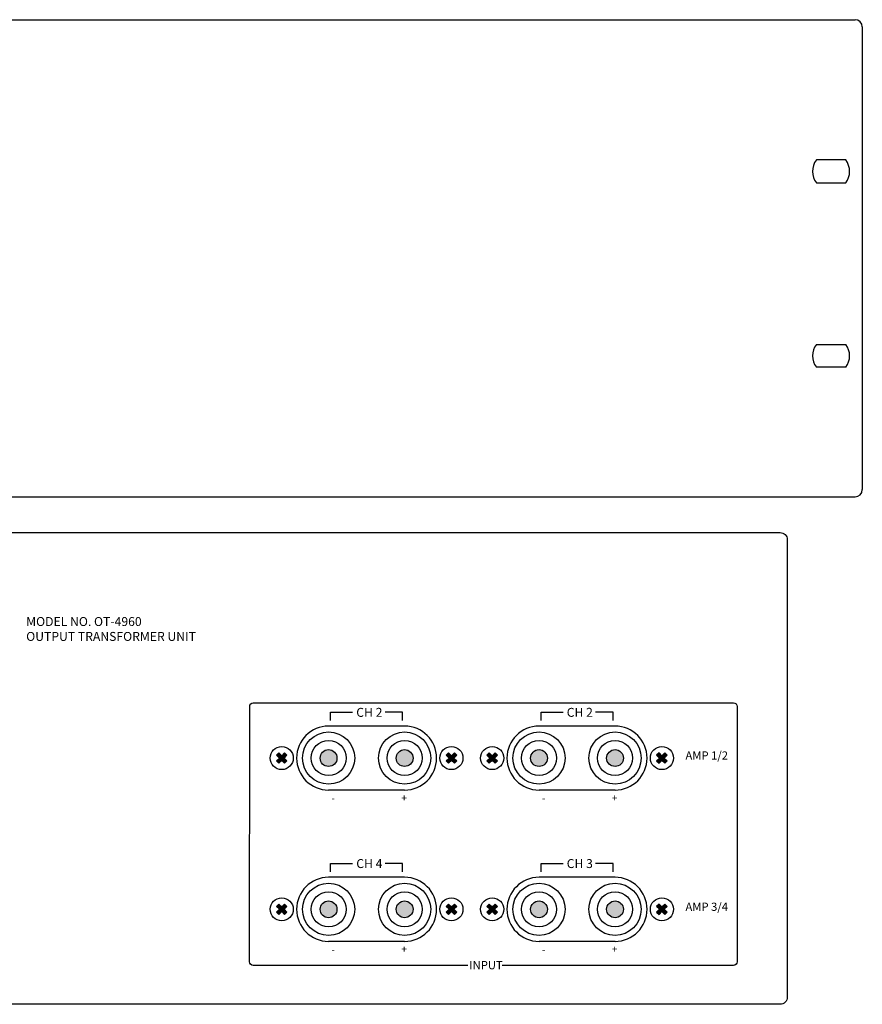
# Model space of a CAD drawing. Extents: x -241 to 241, y -142 to 134.
# Drawn here: x 5 to 241, y -142 to 134 of the extents above; entities that cross this region are included whole.
import ezdxf

# ---------------------------------------------------------------- set-up
doc = ezdxf.new("R2010")
doc.units = 0
doc.header["$LTSCALE"] = 200
doc.header["$MEASUREMENT"] = 0
doc.layers.get('0').update_dxf_attribs({"linetype": 'CONTINUOUS'})
doc.layers.add('LINE', color=7, linetype='CONTINUOUS')
doc.styles.add('INTER-M', font='romans.shx')

# ---------------------------------------------------------------- blocks, each defined once
blk = doc.blocks.new('OT-4960')
for points in [[(158869.61, 53173.31), (158844.99, 53173.31), (158844.99, 53172.64), (158870.27, 53172.64), (158871.88, 53166.08), (158873.5, 53172.64), (158875.97, 53172.64), (158875.97, 53164.56), (158877.75, 53164.56), (158877.75, 53173.31)], [(158854.38, 53165.47, 0.414214), (158855.29, 53164.56), (158856.2, 53164.56), (158856.91, 53164.56), (158856.91, 53165.35), (158856.2, 53165.35), (158856.2, 53169.79), (158856.91, 53169.79), (158856.91, 53170.57), (158856.2, 53170.57), (158856.2, 53171.92), (158854.38, 53171.36), (158854.38, 53170.57), (158853.67, 53170.57), (158853.67, 53169.79), (158854.38, 53169.79)], [(158846.81, 53170.57), (158844.99, 53170.57), (158844.99, 53164.56), (158846.81, 53164.56)], [(158850.97, 53164.56), (158852.79, 53164.56), (158852.79, 53169.5, 0.433254), (158851.88, 53170.57, 0.182614), (158849.74, 53169.94), (158849.74, 53170.57), (158847.92, 53170.57), (158847.92, 53164.56), (158849.74, 53164.56), (158849.74, 53169.81, -0.037678), (158850.41, 53170.05, -0.485911), (158850.97, 53169.61)], [(158866.02, 53168.67, -0.18891), (158867.65, 53169.31), (158867.65, 53170.57, 0.18891), (158866.02, 53169.93), (158866.02, 53170.53), (158865.98, 53170.57), (158864.2, 53170.57), (158864.2, 53164.56), (158866, 53164.56), (158866.02, 53164.58)], [(158869.61, 53170.54), (158869.61, 53164.59), (158869.64, 53164.56), (158871.09, 53164.56)], [(158872.68, 53164.56), (158874.15, 53164.56), (158874.15, 53170.54)]]:
    blk.add_hatch(color=256).paths.add_polyline_path(points)
h = blk.add_hatch(color=256)
h.paths.add_polyline_path([(158862.93, 53168.76, 0.414214), (158861.12, 53170.57), (158859.97, 53170.57, 0.414214), (158858.16, 53168.76), (158858.16, 53166.38, 0.414214), (158859.97, 53164.56), (158859.98, 53164.56), (158861.12, 53164.56, 0.414214), (158862.93, 53166.38), (158862.93, 53166.87), (158861.72, 53166.87), (158861.72, 53166.25, -0.414214), (158860.81, 53165.35), (158860.74, 53165.35, -0.414214), (158859.98, 53166.1), (158859.98, 53167.65), (158862.93, 53167.65)])
h.paths.add_polyline_path([(158859.98, 53168.43), (158859.98, 53169.03, -0.414214), (158860.74, 53169.79), (158860.96, 53169.79, -0.414214), (158861.72, 53169.03), (158861.72, 53168.43)], flags=16)
for p, q in [((158795.08, 53177.02), (158795.08, 53047.52)), ((158797.08, 53179.02), (159275.08, 53179.02)), ((159277.08, 53177.02), (159277.08, 53047.52)), ((158844.99, 53172.64), (158870.27, 53172.64)), ((158877.74, 53171.38), (158877.74, 53173.31)), ((158799.73, 53139.77), (158807.92, 53139.77)), ((159272.43, 53139.77), (159264.23, 53139.77)), ((158807.92, 53133.37), (158799.73, 53133.37)), ((159264.23, 53133.37), (159272.43, 53133.37)), ((158807.92, 53088.17), (158799.73, 53088.17)), ((159264.23, 53088.17), (159272.43, 53088.17)), ((158799.73, 53081.77), (158807.92, 53081.77)), ((159272.43, 53081.77), (159264.23, 53081.77)), ((158797.08, 53045.52), (159275.08, 53045.52))]:
    blk.add_line(p, q)
for centre, radius, start, end in [((158797.08, 53177.02), 2, 90, 180), ((159275.08, 53177.02), 2, 0, 90), ((158803.82, 53136.57), 5.2, 142.0201, 217.9797), ((158803.82, 53136.57), 5.2, 322.0203, 37.9799), ((159268.33, 53136.57), 5.2, 142.0201, 217.9797), ((159268.33, 53136.57), 5.2, 322.0203, 37.9799), ((158803.82, 53084.97), 5.2, 142.0203, 217.9799), ((158803.82, 53084.97), 5.2, 322.0201, 37.9797), ((159268.33, 53084.97), 5.2, 142.0203, 217.9799), ((159268.33, 53084.97), 5.2, 322.0201, 37.9797), ((158797.08, 53047.52), 2, 180, 270), ((159275.08, 53047.52), 2, 270, 0)]:
    blk.add_arc(centre, radius, start, end)
at = {"insert": (158881.2, 53165.96), "char_height": 2.5, "width": 63.1705, "attachment_point": 4, "style": 'INTER-M'}
blk.add_mtext('{\\T0.8;OT-4960 OUTPUT TRANSFORMER UNIT}', dxfattribs=at)
blk = doc.blocks.new('OT-4960-REAR')
for points in [[(159113.84, 52970.96), (159113.19, 52971.61), (159113.99, 52972.42), (159113.19, 52973.23), (159113.84, 52973.89), (159114.65, 52973.08), (159115.46, 52973.89), (159116.11, 52973.23), (159115.31, 52972.42), (159116.11, 52971.61), (159115.46, 52970.96), (159114.65, 52971.77)], [(159127.76, 52970.08, 1), (159127.76, 52974.77, 1)], [(159149.03, 52974.77, 1), (159149.03, 52970.08, 1)], [(159162.94, 52970.96), (159163.6, 52971.61), (159162.79, 52972.42), (159163.6, 52973.23), (159162.94, 52973.89), (159162.13, 52973.08), (159161.32, 52973.89), (159160.67, 52973.23), (159161.48, 52972.42), (159160.67, 52971.61), (159161.32, 52970.96), (159162.13, 52971.77)], [(159172.72, 52970.96), (159172.06, 52971.61), (159172.87, 52972.42), (159172.06, 52973.23), (159172.72, 52973.89), (159173.53, 52973.08), (159174.34, 52973.89), (159174.99, 52973.23), (159174.18, 52972.42), (159174.99, 52971.61), (159174.34, 52970.96), (159173.53, 52971.77)], [(159186.63, 52970.08, 1), (159186.63, 52974.77, 1)], [(159207.9, 52974.77, 1), (159207.9, 52970.08, 1)], [(159221.82, 52970.96), (159222.47, 52971.61), (159221.66, 52972.42), (159222.47, 52973.23), (159221.82, 52973.89), (159221.01, 52973.08), (159220.2, 52973.89), (159219.54, 52973.23), (159220.35, 52972.42), (159219.54, 52971.61), (159220.2, 52970.96), (159221.01, 52971.77)], [(159127.76, 52927.76, 1), (159127.76, 52932.45, 1)], [(159149.03, 52932.45, 1), (159149.03, 52927.76, 1)], [(159186.63, 52927.76, 1), (159186.63, 52932.45, 1)], [(159207.9, 52932.45, 1), (159207.9, 52927.76, 1)], [(159113.84, 52928.64), (159113.19, 52929.29), (159113.99, 52930.1), (159113.19, 52930.91), (159113.84, 52931.57), (159114.65, 52930.76), (159115.46, 52931.57), (159116.11, 52930.91), (159115.31, 52930.1), (159116.11, 52929.29), (159115.46, 52928.64), (159114.65, 52929.45)], [(159162.94, 52928.64), (159163.6, 52929.29), (159162.79, 52930.1), (159163.6, 52930.91), (159162.94, 52931.57), (159162.13, 52930.76), (159161.32, 52931.57), (159160.67, 52930.91), (159161.48, 52930.1), (159160.67, 52929.29), (159161.32, 52928.64), (159162.13, 52929.45)], [(159172.72, 52928.64), (159172.06, 52929.29), (159172.87, 52930.1), (159172.06, 52930.91), (159172.72, 52931.57), (159173.53, 52930.76), (159174.34, 52931.57), (159174.99, 52930.91), (159174.18, 52930.1), (159174.99, 52929.29), (159174.34, 52928.64), (159173.53, 52929.45)], [(159221.82, 52928.64), (159222.47, 52929.29), (159221.66, 52930.1), (159222.47, 52930.91), (159221.82, 52931.57), (159221.01, 52930.76), (159220.2, 52931.57), (159219.54, 52930.91), (159220.35, 52930.1), (159219.54, 52929.29), (159220.2, 52928.64), (159221.01, 52929.45)]]:
    blk.add_hatch(color=256).paths.add_polyline_path(points)
for p, q in [((159128.31, 52982.89), (159128.31, 52985.28)), ((159128.31, 52985.28), (159134.48, 52985.28)), ((159148.47, 52985.28), (159143.59, 52985.28)), ((159148.47, 52982.89), (159148.47, 52985.28)), ((159187.19, 52982.89), (159187.19, 52985.28)), ((159187.19, 52985.28), (159193.36, 52985.28)), ((159207.35, 52985.28), (159202.47, 52985.28)), ((159207.35, 52982.89), (159207.35, 52985.28)), ((159149.03, 52981.38), (159127.76, 52981.38)), ((159207.9, 52981.38), (159186.63, 52981.38)), ((159113.84, 52973.89), (159113.19, 52973.23)), ((159113.19, 52973.23), (159113.99, 52972.42)), ((159113.84, 52973.89), (159114.65, 52973.08)), ((159115.46, 52973.89), (159114.65, 52973.08)), ((159116.11, 52973.23), (159115.31, 52972.42)), ((159115.46, 52973.89), (159116.11, 52973.23)), ((159161.32, 52973.89), (159160.67, 52973.23)), ((159160.67, 52973.23), (159161.48, 52972.42)), ((159161.32, 52973.89), (159162.13, 52973.08)), ((159162.94, 52973.89), (159162.13, 52973.08)), ((159163.6, 52973.23), (159162.79, 52972.42)), ((159162.94, 52973.89), (159163.6, 52973.23)), ((159172.72, 52973.89), (159172.06, 52973.23)), ((159172.06, 52973.23), (159172.87, 52972.42)), ((159172.72, 52973.89), (159173.53, 52973.08)), ((159174.34, 52973.89), (159173.53, 52973.08)), ((159174.99, 52973.23), (159174.18, 52972.42)), ((159174.34, 52973.89), (159174.99, 52973.23)), ((159220.2, 52973.89), (159219.54, 52973.23)), ((159219.54, 52973.23), (159220.35, 52972.42)), ((159220.2, 52973.89), (159221.01, 52973.08)), ((159221.82, 52973.89), (159221.01, 52973.08)), ((159222.47, 52973.23), (159221.66, 52972.42)), ((159221.82, 52973.89), (159222.47, 52973.23)), ((159113.99, 52972.42), (159113.19, 52971.61)), ((159113.19, 52971.61), (159113.84, 52970.96)), ((159114.65, 52971.77), (159113.84, 52970.96)), ((159114.65, 52971.77), (159115.46, 52970.96)), ((159115.31, 52972.42), (159116.11, 52971.61)), ((159116.11, 52971.61), (159115.46, 52970.96)), ((159161.48, 52972.42), (159160.67, 52971.61)), ((159160.67, 52971.61), (159161.32, 52970.96)), ((159162.13, 52971.77), (159161.32, 52970.96)), ((159162.13, 52971.77), (159162.94, 52970.96)), ((159162.79, 52972.42), (159163.6, 52971.61)), ((159163.6, 52971.61), (159162.94, 52970.96)), ((159172.87, 52972.42), (159172.06, 52971.61)), ((159172.06, 52971.61), (159172.72, 52970.96)), ((159173.53, 52971.77), (159172.72, 52970.96)), ((159173.53, 52971.77), (159174.34, 52970.96)), ((159174.18, 52972.42), (159174.99, 52971.61)), ((159174.99, 52971.61), (159174.34, 52970.96)), ((159220.35, 52972.42), (159219.54, 52971.61)), ((159219.54, 52971.61), (159220.2, 52970.96)), ((159221.01, 52971.77), (159220.2, 52970.96)), ((159221.01, 52971.77), (159221.82, 52970.96)), ((159221.66, 52972.42), (159222.47, 52971.61)), ((159222.47, 52971.61), (159221.82, 52970.96)), ((159149.03, 52963.46), (159127.76, 52963.46)), ((159207.9, 52963.46), (159186.63, 52963.46)), ((159128.31, 52940.58), (159128.31, 52942.96)), ((159128.31, 52942.96), (159134.48, 52942.96)), ((159148.47, 52942.96), (159143.59, 52942.96)), ((159148.47, 52940.58), (159148.47, 52942.96)), ((159187.19, 52940.58), (159187.19, 52942.96)), ((159187.19, 52942.96), (159193.36, 52942.96)), ((159207.35, 52942.96), (159202.47, 52942.96)), ((159207.35, 52940.58), (159207.35, 52942.96)), ((159149.03, 52939.06), (159127.76, 52939.06)), ((159207.9, 52939.06), (159186.63, 52939.06)), ((159113.84, 52931.57), (159113.19, 52930.91)), ((159113.19, 52930.91), (159113.99, 52930.1)), ((159113.99, 52930.1), (159113.19, 52929.29)), ((159113.19, 52929.29), (159113.84, 52928.64)), ((159113.84, 52931.57), (159114.65, 52930.76)), ((159114.65, 52929.45), (159113.84, 52928.64)), ((159115.46, 52931.57), (159114.65, 52930.76)), ((159114.65, 52929.45), (159115.46, 52928.64)), ((159116.11, 52930.91), (159115.31, 52930.1)), ((159115.31, 52930.1), (159116.11, 52929.29)), ((159115.46, 52931.57), (159116.11, 52930.91)), ((159116.11, 52929.29), (159115.46, 52928.64)), ((159161.32, 52931.57), (159160.67, 52930.91)), ((159160.67, 52930.91), (159161.48, 52930.1)), ((159161.48, 52930.1), (159160.67, 52929.29)), ((159160.67, 52929.29), (159161.32, 52928.64)), ((159161.32, 52931.57), (159162.13, 52930.76)), ((159162.13, 52929.45), (159161.32, 52928.64)), ((159162.94, 52931.57), (159162.13, 52930.76)), ((159162.13, 52929.45), (159162.94, 52928.64)), ((159163.6, 52930.91), (159162.79, 52930.1)), ((159162.79, 52930.1), (159163.6, 52929.29)), ((159162.94, 52931.57), (159163.6, 52930.91)), ((159163.6, 52929.29), (159162.94, 52928.64)), ((159172.72, 52931.57), (159172.06, 52930.91)), ((159172.06, 52930.91), (159172.87, 52930.1)), ((159172.87, 52930.1), (159172.06, 52929.29)), ((159172.06, 52929.29), (159172.72, 52928.64)), ((159172.72, 52931.57), (159173.53, 52930.76)), ((159173.53, 52929.45), (159172.72, 52928.64)), ((159174.34, 52931.57), (159173.53, 52930.76)), ((159173.53, 52929.45), (159174.34, 52928.64)), ((159174.99, 52930.91), (159174.18, 52930.1)), ((159174.18, 52930.1), (159174.99, 52929.29)), ((159174.34, 52931.57), (159174.99, 52930.91)), ((159174.99, 52929.29), (159174.34, 52928.64)), ((159220.2, 52931.57), (159219.54, 52930.91)), ((159219.54, 52930.91), (159220.35, 52930.1)), ((159220.35, 52930.1), (159219.54, 52929.29)), ((159219.54, 52929.29), (159220.2, 52928.64)), ((159220.2, 52931.57), (159221.01, 52930.76)), ((159221.01, 52929.45), (159220.2, 52928.64)), ((159221.82, 52931.57), (159221.01, 52930.76)), ((159221.01, 52929.45), (159221.82, 52928.64)), ((159222.47, 52930.91), (159221.66, 52930.1)), ((159221.66, 52930.1), (159222.47, 52929.29)), ((159221.82, 52931.57), (159222.47, 52930.91)), ((159222.47, 52929.29), (159221.82, 52928.64)), ((159149.03, 52921.14), (159127.76, 52921.14)), ((159207.9, 52921.14), (159186.63, 52921.14))]:
    blk.add_line(p, q)
blk.add_lwpolyline([(158818.08, 53035.52), (159254.08, 53035.52, -0.414214), (159256.08, 53033.52), (159256.08, 52905.52, -0.414214), (159254.08, 52903.52), (158818.08, 52903.52, -0.414214), (158816.08, 52905.52), (158816.08, 53033.52, -0.414214)], format="xyb", close=True)
blk.add_lwpolyline([(159166.76, 52914.42), (159106.64, 52914.42, -0.414368), (159105.64, 52915.42), (159105.68, 52986.86, -0.414059), (159106.68, 52987.86), (159241.04, 52987.86, -0.414214), (159242.04, 52986.86), (159242.04, 52915.42, -0.414214), (159241.04, 52914.42), (159176.36, 52914.42)], format="xyb")
for centre, radius in [((159127.76, 52972.42), 7.3), ((159149.03, 52972.42), 7.3), ((159186.63, 52972.42), 7.3), ((159207.9, 52972.42), 7.3), ((159127.76, 52972.42), 4.92), ((159149.03, 52972.42), 4.92), ((159186.63, 52972.42), 4.92), ((159207.9, 52972.42), 4.92), ((159114.65, 52972.42), 3.23), ((159127.76, 52972.42), 2.35), ((159149.03, 52972.42), 2.35), ((159162.13, 52972.42), 3.23), ((159173.53, 52972.42), 3.23), ((159186.63, 52972.42), 2.35), ((159207.9, 52972.42), 2.35), ((159221.01, 52972.42), 3.23), ((159127.76, 52930.1), 7.3), ((159149.03, 52930.1), 7.3), ((159186.63, 52930.1), 7.3), ((159207.9, 52930.1), 7.3), ((159127.76, 52930.1), 4.92), ((159149.03, 52930.1), 4.92), ((159186.63, 52930.1), 4.92), ((159207.9, 52930.1), 4.92), ((159114.65, 52930.1), 3.23), ((159127.76, 52930.1), 2.35), ((159149.03, 52930.1), 2.35), ((159162.13, 52930.1), 3.23), ((159173.53, 52930.1), 3.23), ((159186.63, 52930.1), 2.35), ((159207.9, 52930.1), 2.35), ((159221.01, 52930.1), 3.23)]:
    blk.add_circle(centre, radius)
for centre, start, end in [((159127.76, 52972.42), 90, 270), ((159149.03, 52972.42), 270, 90), ((159186.63, 52972.42), 90, 270), ((159207.9, 52972.42), 270, 90), ((159127.76, 52930.1), 90, 270), ((159149.03, 52930.1), 270, 90), ((159186.63, 52930.1), 90, 270), ((159207.9, 52930.1), 270, 90)]:
    blk.add_arc(centre, 8.96, start, end)
at = {"style": 'INTER-M'}
for s, insert, char_height, width, attachment_point in [('{\\T0.8;MODEL NO. OT-4960\\POUTPUT TRANSFORMER UNIT}', (159043.15, 53011.87), 2.5, 47.9409, 1), ('{\\T0.8;CH 2}', (159139.16, 52983.96), 2.5, 9.3116, 8), ('{\\T0.8;CH 2}', (159198.04, 52983.96), 2.5, 9.3116, 8), ('{\\T0.8;AMP 1/2}', (159233.55, 52974.29), 2.3075, 12.8402, 2), ('{\\T0.8;-}', (159129.06, 52961.22), 2, 1.6439, 5), ('{\\T0.8;+}', (159148.9, 52961.28), 2, 1.6439, 5), ('{\\T0.8;-}', (159187.94, 52961.22), 2, 1.6439, 5), ('{\\T0.8;+}', (159207.78, 52961.28), 2, 1.6439, 5), ('{\\T0.8;CH 4}', (159139.16, 52941.65), 2.5, 9.3116, 8), ('{\\T0.8;CH 3}', (159198.04, 52941.65), 2.5, 9.3116, 8), ('{\\T0.8;AMP 3/4}', (159233.55, 52931.97), 2.3075, 13.8791, 2), ('{\\T0.8;-}', (159129.06, 52918.9), 2, 1.6439, 5), ('{\\T0.8;+}', (159148.9, 52918.96), 2, 1.6439, 5), ('{\\T0.8;-}', (159187.94, 52918.9), 2, 1.6439, 5), ('{\\T0.8;+}', (159207.78, 52918.96), 2, 1.6439, 5), ('{\\T0.8;INPUT}', (159171.8, 52915.63), 2.3075, 10.0241, 2)]:
    blk.add_mtext(s, dxfattribs=dict(at, insert=insert, char_height=char_height, width=width, attachment_point=attachment_point))

msp = doc.modelspace()

# ---------------------------------------------------------------- block references
at = {"layer": 'LINE'}
for name in ['OT-4960', 'OT-4960-REAR']:
    msp.add_blockref(name, (-159036.08, -53045.52), dxfattribs=at)

doc.saveas('drawing.dxf')
